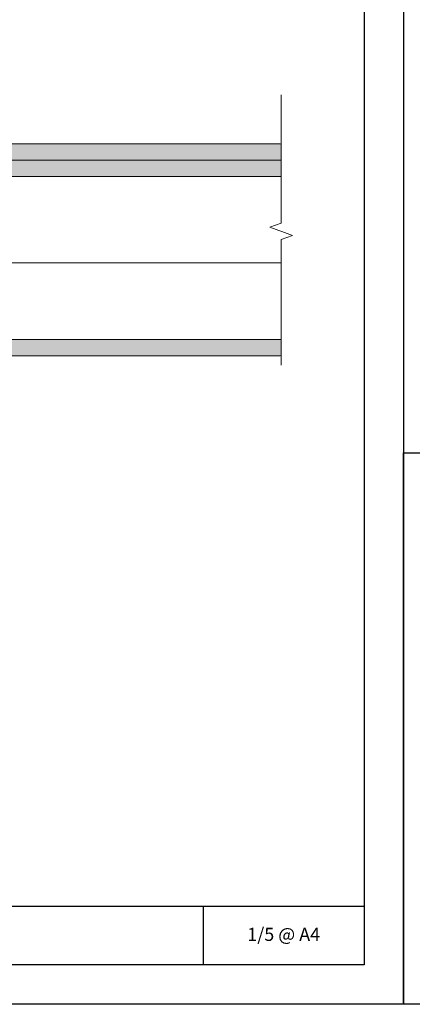
# Model space of a CAD drawing. Units: millimetres. Extents: x 249 to 6549, y 250 to 10645.
# Drawn here: x 1487 to 1786, y 9115 to 9865 of the extents above; entities that cross this region are included whole.
import ezdxf
from ezdxf.enums import TextEntityAlignment as Align

# ---------------------------------------------------------------- set-up
doc = ezdxf.new("R2010")
doc.units = ezdxf.units.MM
doc.linetypes.add('DASHED2', pattern=[0.375, 0.25, -0.125])
for name, color, linetype, lineweight in [('DLS_AlçıLevha', 7, 'Continuous', 13), ('DLS_Hatch_BOARDEX', 30, 'Continuous', 0), ('DLS_Hatch_COREX', 82, 'Continuous', 0), ('DLS_Insulation', 252, 'BATTING', 0), ('DLS_Kesik', 151, 'DASHED2', 5), ('DLS_Lejand', 7, 'Continuous', 0), ('DLS_Sembol_2', 8, 'Continuous', 0), ('DLS_Txt', 254, 'Continuous', 0)]:
    doc.layers.add(name, color=color, linetype=linetype, lineweight=lineweight)
doc.styles.get("Standard").update_dxf_attribs({"font": 'arial.ttf'})
doc.linetypes.add('BATTING', pattern='A,0.00254,-2.54,[134,ltypeshp.shx,S=2.54,R=0,X=-2.54,Y=0],-5.08,[134,ltypeshp.shx,S=2.54,R=180,X=2.54,Y=0],-2.54', length=10.16254)

# ---------------------------------------------------------------- blocks, each defined once
blk = doc.blocks.new('*U66')
at = {"layer": 'DLS_Hatch_COREX'}
h = blk.add_hatch(dxfattribs=at)
h.set_pattern_fill('AR-SAND', color=256, scale=0.015, style=0)
h.set_pattern_definition([(37.5, (-41.2602, 0), (-0.0240005, 0.73412), [0, -0.57912, 0, -0.6477, 0, -0.619125]), (7.5, (-41.2602, 0), (0.674285, 1.075238), [0, -0.31242, 0, -0.52197, 0, -0.200025]), (327.5, (-41.7288, 0), (1.1864886, 0.002156), [0, -0.1905, 0, -0.6858, 0, -0.89535]), (317.5, (-41.7288, 0), (1.145335, 0.334394), [0, -0.09525, 0, -0.44958, 0, -0.51435])])
h.paths.add_polyline_path([(39.326, 1.25), (-25.552, 1.25), (-26.252, 1.1), (-26.252, 0), (40.026, 0), (40.026, 1.1)])
at = {"layer": 'DLS_AlçıLevha'}
blk.add_lwpolyline([(39.326, 1.25), (-25.552, 1.25), (-26.252, 1.1), (-26.252, 0), (40.026, 0), (40.026, 1.1)], close=True, dxfattribs=at)
blk = doc.blocks.new('*U76')
at = {"layer": 'DLS_Hatch_BOARDEX'}
h = blk.add_hatch(dxfattribs=at)
h.set_pattern_fill('AR-SAND', color=256, scale=0.01, style=0)
h.set_pattern_definition([(37.5, (-63.3952, 0), (-0.0160003, 0.4894132), [0, -0.38608, 0, -0.4318, 0, -0.41275]), (7.5, (-63.3952, 0), (0.4495233, 0.716825), [0, -0.20828, 0, -0.34798, 0, -0.13335]), (327.5, (-63.7076, 0), (0.7909924, 0.0014372), [0, -0.127, 0, -0.4572, 0, -0.5969]), (317.5, (-63.7076, 0), (0.7635565, 0.2229293), [0, -0.0635, 0, -0.29972, 0, -0.3429])])
h.paths.add_polyline_path([(28.259, 1.25), (-36.619, 1.25), (-37.319, 1.1), (-37.319, 0), (28.959, 0), (28.959, 1.1)])
at = {"layer": 'DLS_AlçıLevha'}
blk.add_lwpolyline([(28.259, 1.25), (-36.619, 1.25), (-37.319, 1.1), (-37.319, 0), (28.959, 0), (28.959, 1.1)], close=True, dxfattribs=at)
blk = doc.blocks.new('*U77')
at = {"layer": 'DLS_Hatch_BOARDEX'}
h = blk.add_hatch(dxfattribs=at)
h.set_pattern_fill('AR-SAND', color=256, scale=0.01, style=0)
h.set_pattern_definition([(37.5, (-30.83247, 0), (-0.0160003, 0.4894132), [0, -0.38608, 0, -0.4318, 0, -0.41275]), (7.5, (-30.8325, 0), (0.4495233, 0.716825), [0, -0.20828, 0, -0.34798, 0, -0.13335]), (327.5, (-31.1449, 0), (0.7909924, 0.0014372), [0, -0.127, 0, -0.4572, 0, -0.5969]), (317.5, (-31.1449, 0), (0.7635565, 0.2229293), [0, -0.0635, 0, -0.29972, 0, -0.3429])])
h.paths.add_polyline_path([(78.231, 1.25), (-54.029, 1.25), (-54.729, 1.1), (-54.729, 0), (78.931, 0), (78.931, 1.1)])
at = {"layer": 'DLS_AlçıLevha'}
blk.add_lwpolyline([(78.231, 1.25), (-54.029, 1.25), (-54.729, 1.1), (-54.729, 0), (78.931, 0), (78.931, 1.1)], close=True, dxfattribs=at)
blk = doc.blocks.new('DLS_PaftaCerceve_BX_Yatay')
for p, q in [((8.96, 149.98), (8.96, -135.02)), ((8.96, -110.56), (0, -110.56))]:
    blk.add_line(p, q)
blk.add_attdef('AÇIKLAMA', text='', height=2, rotation=270).set_placement((4.65, 20.36), align=Align.MIDDLE_LEFT)
blk.add_attdef('ÖLÇEK', text='', height=2, rotation=270).set_placement((4.65, -122.79), align=Align.MIDDLE_CENTER)
at = {"layer": 'DLS_Lejand', "lineweight": 0}
blk.add_attdef('ÜRÜNKODU', text='', height=2, rotation=270, dxfattribs=at).set_placement((4.65, 79.58), align=Align.MIDDLE_LEFT)
at = {"layer": 'DLS_Txt'}
blk.add_attdef('NOTLAR', text='', height=2, rotation=270, dxfattribs=at).set_placement((11.02, 147.15), align=Align.BOTTOM_LEFT)
blk = doc.blocks.new('DLS_Kesik')
blk.add_wipeout([(-2.518, 0), (18.058, 0), (18.058, -3.468), (-2.518, -3.468)])
blk.add_lwpolyline([(18.058, 0), (8.295, 0), (7.98, 0.866), (7.35, -0.866), (7.034, 0), (-2.518, 0)])

msp = doc.modelspace()

# ---------------------------------------------------------------- linework, layer by layer
for points in [[(294.11, 9114.88), (294.11, 10164.88), (1779.11, 10164.88), (1779.11, 9114.88)], [(324.11, 9144.88), (324.11, 10134.88), (1749.11, 10134.88), (1749.11, 9144.88)], [(1779.11, 9114.88), (1779.11, 9534.88), (2373.11, 9534.88), (2373.11, 9114.88)]]:
    msp.add_lwpolyline(points, close=True)
at = {"layer": 'DLS_Insulation', "ltscale": 6}
msp.add_line((1707.1, 9679.56), (1417.28, 9679.56), dxfattribs=at)

# ---------------------------------------------------------------- block references
at = {"yscale": 10, "zscale": 10}
for name, p, xscale in [('*U66', (1291.93, 9757.58), 10), ('*U77', (1144.9, 9745.08), -10)]:
    msp.add_blockref(name, p, dxfattribs=dict(at, xscale=xscale))
at = {"xscale": 10, "yscale": 10, "zscale": 10, "rotation": 180}
msp.add_blockref('*U76', (1319, 9621.08), dxfattribs=at)
ref = msp.add_blockref('DLS_PaftaCerceve_BX_Yatay', (1074.03, 9144.88), dxfattribs=dict(xscale=5.00000000000002, yscale=5.00000000000002, zscale=5.00000000000002, rotation=90.00000000000001))
ref.add_attrib('ÖLÇEK', '1/5 @ A4', dxfattribs={"height": 10}).set_placement((1687.96, 9168.15), align=Align.MIDDLE_CENTER)

# ---------------------------------------------------------------- next in the draw order: block references
at = {"layer": 'DLS_Sembol_2', "ltscale": 4, "xscale": 10, "yscale": 10, "zscale": 10, "rotation": 90.00000000000001}
msp.add_blockref('DLS_Kesik', (1686.04, 9626.79), dxfattribs=at)

# ---------------------------------------------------------------- next in the draw order: linework, layer by layer
at = {"layer": 'DLS_Kesik', "ltscale": 50}
for p, q in [((366.14, 9745.08), (1678.06, 9745.08)), ((366.14, 9621.08), (1678.06, 9621.08))]:
    msp.add_line(p, q, dxfattribs=at)

doc.saveas('drawing.dxf')
